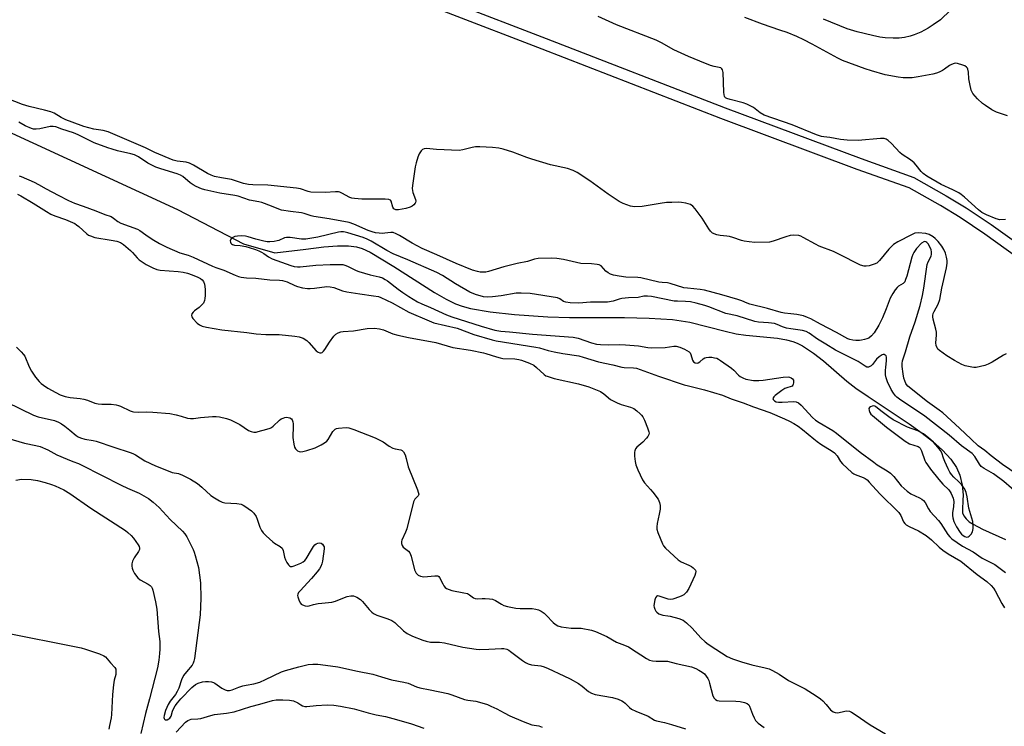
# Model space of a CAD drawing. Units: inches. Extents: x 1159771 to 1165770, y 529461 to 533461.
# Drawn here: x 1161474 to 1161862, y 529642 to 529920 of the extents above; entities that cross this region are included whole.
import ezdxf

# ---------------------------------------------------------------- set-up
doc = ezdxf.new("R2010")
doc.units = ezdxf.units.IN
doc.header["$MEASUREMENT"] = 0
for name, color, linetype in [('HYDRO-Single Line Stream', 4, 'Continuous'), ('TRANS-Non Street Sidewalk', 7, 'Continuous'), ('Undefined', 1, 'Continuous')]:
    doc.layers.add(name, color=color, linetype=linetype)

msp = doc.modelspace()

# ---------------------------------------------------------------- linework, layer by layer
at = {"layer": 'HYDRO-Single Line Stream'}
msp.add_lwpolyline([(1161463.73, 529878.46), (1161535.91, 529845.25), (1161562, 529831.78), (1161574.27, 529828.21), (1161586.57, 529829.71), (1161593.62, 529830.57), (1161598.98, 529831), (1161603.37, 529831.03), (1161606.5, 529830.66), (1161608.72, 529829.95), (1161611.84, 529828.48), (1161621.23, 529822.81), (1161637.17, 529812.63), (1161641.84, 529809.97), (1161645.47, 529808.22), (1161648.1, 529807.27), (1161651.37, 529806.39), (1161659.1, 529804.97), (1161668.72, 529803.92), (1161681.86, 529803.04), (1161690.35, 529802.78), (1161712.01, 529802.76), (1161721.76, 529802.58), (1161730.96, 529801.99), (1161737.72, 529801.01), (1161751.66, 529797.35), (1161755.98, 529796.39), (1161759.84, 529795.86), (1161772.29, 529794.63), (1161775.86, 529794.04), (1161778.38, 529793.38), (1161780.09, 529792.7), (1161782.16, 529791.61), (1161786.52, 529788.71), (1161790.35, 529785.68), (1161799.62, 529777.76), (1161803.18, 529774.93), (1161807.95, 529771.62), (1161824.17, 529760.89), (1161829.24, 529757.25), (1161833.3, 529754.05), (1161837.23, 529750.54), (1161840.51, 529746.99), (1161842.8, 529743.7), (1161844.16, 529740.7), (1161845.04, 529736.8), (1161845.46, 529732.99), (1161845.3, 529730.71), (1161845.14, 529727.28), (1161845.23, 529725.92), (1161845.69, 529724.65), (1161846.58, 529723.47), (1161847.83, 529722.37), (1161849.38, 529721.34), (1161853.05, 529719.47), (1161862.14, 529715.43)], dxfattribs=at)
at = {"layer": 'TRANS-Non Street Sidewalk'}
for points in [[(1161570.53, 529955.29), (1161681.22, 529912.68), (1161751.62, 529885.34), (1161805.27, 529865.36), (1161826.06, 529857.95), (1161838.73, 529850.74), (1161846.63, 529846.02), (1161856.51, 529839.35), (1161881.77, 529821.25), (1161893.9, 529813.46), (1161921.45, 529796.75), (1161975.6, 529764.28), (1162039.51, 529725.49), (1162082.62, 529696.4), (1162129.46, 529661.84), (1162144.42, 529646.83)], [(1162141.04, 529643.83), (1162126.5, 529658.4), (1162080.02, 529692.7), (1162037.07, 529721.69), (1161973.27, 529760.41), (1161919.11, 529792.88), (1161891.51, 529809.63), (1161879.23, 529817.51), (1161853.93, 529835.64), (1161844.2, 529842.2), (1161836.45, 529846.84), (1161824.17, 529853.83), (1161803.72, 529861.11), (1161750.01, 529881.12), (1161679.59, 529908.46), (1161568.91, 529951.07)]]:
    msp.add_lwpolyline(points, dxfattribs=at)
at = {"layer": 'Undefined'}
for points, elevation in [([(1161840.47, 529923.74), (1161836.44, 529920.05), (1161833.61, 529918.01), (1161831.67, 529916.77), (1161828.7, 529915.2), (1161826.09, 529914.09), (1161824.49, 529913.55), (1161822.3, 529913.06), (1161820.28, 529912.81), (1161817.92, 529912.72), (1161814.69, 529912.88), (1161812.65, 529913.18), (1161809.78, 529913.77), (1161803.71, 529915.23), (1161799.75, 529916.41), (1161790.41, 529920.3)], 286), ([(1161862.15, 529841.34), (1161859.84, 529841.26), (1161858.45, 529841.6), (1161854.61, 529843.17), (1161852.75, 529844.18), (1161851.47, 529845.2), (1161845.98, 529850.12), (1161844.61, 529851.22), (1161843.66, 529851.86), (1161841.42, 529853.12), (1161836.77, 529855.11), (1161831.16, 529858.49), (1161829.67, 529859.46), (1161828.83, 529860.25), (1161826.95, 529862.81), (1161826.19, 529863.65), (1161824.69, 529864.82), (1161821.34, 529867.03), (1161820.51, 529867.81), (1161817.14, 529871.36), (1161815.83, 529872.53), (1161815.12, 529872.98), (1161814.33, 529873.22), (1161812.9, 529873.26), (1161804.01, 529872.51), (1161799.71, 529872.63), (1161797.11, 529872.84), (1161792.89, 529873.69), (1161790.51, 529873.88), (1161789.64, 529874.05), (1161787.68, 529874.7), (1161778.11, 529878.69), (1161767.03, 529882.46), (1161765.53, 529883.34), (1161762.83, 529885.46), (1161761.55, 529886.17), (1161760.23, 529886.79), (1161758.83, 529887.26), (1161753.67, 529888.63), (1161752.3, 529889.07), (1161751.83, 529889.32), (1161751.55, 529889.58), (1161751.37, 529889.92), (1161751.24, 529890.43), (1161751.14, 529891.56), (1161750.91, 529899.23), (1161750.65, 529900.3), (1161750.4, 529900.74), (1161750.04, 529901.04), (1161749.34, 529901.27), (1161747.34, 529901.58), (1161745.97, 529902), (1161741.69, 529903.66), (1161737.23, 529905.56), (1161731.46, 529908.19), (1161726.56, 529910.95), (1161724.56, 529911.97), (1161708.87, 529918.04), (1161701.72, 529921.34)], 282), ([(1161862.84, 529882.18), (1161858.55, 529883.67), (1161857.77, 529884), (1161856.74, 529884.58), (1161854.25, 529886.2), (1161853.09, 529887.05), (1161851.04, 529888.88), (1161849.27, 529891.05), (1161848.84, 529891.75), (1161848.64, 529892.27), (1161848.03, 529894.77), (1161847.68, 529896.75), (1161847.51, 529899.43), (1161847.3, 529900.57), (1161847.08, 529901.03), (1161846.76, 529901.42), (1161846.09, 529901.85), (1161845.31, 529902.18), (1161843.14, 529902.83), (1161842.6, 529902.88), (1161841.82, 529902.76), (1161840.81, 529902.4), (1161840.09, 529902.04), (1161838.04, 529900.53), (1161837.3, 529900.07), (1161835.98, 529899.42), (1161834.88, 529899), (1161833.46, 529898.64), (1161827.66, 529897.52), (1161825.34, 529897.19), (1161821.86, 529897.15), (1161819.84, 529897.38), (1161814.68, 529898.37), (1161809.35, 529899.9), (1161806.84, 529900.69), (1161797.84, 529903.95), (1161796.07, 529904.85), (1161785.94, 529910.47), (1161782.69, 529912.17), (1161779.91, 529913.44), (1161776.04, 529914.96), (1161773.26, 529915.98), (1161766.45, 529918.24), (1161759.44, 529920.86)], 284), ([(1161862.34, 529788.5), (1161861.31, 529787.94), (1161856.82, 529785.17), (1161855.29, 529784.35), (1161853.9, 529783.91), (1161850.49, 529783.13), (1161849.63, 529783.09), (1161848.78, 529783.18), (1161846.25, 529783.74), (1161844.9, 529784.29), (1161842.02, 529785.83), (1161839, 529787.69), (1161836.12, 529789.8), (1161835.48, 529790.38), (1161835.13, 529790.82), (1161834.79, 529791.76), (1161834.69, 529792.87), (1161834.88, 529795.87), (1161834.87, 529797.06), (1161834.66, 529798.21), (1161833.6, 529802.17), (1161833.48, 529802.99), (1161833.5, 529803.54), (1161833.67, 529804.35), (1161833.96, 529805.14), (1161835.6, 529808.07), (1161836.26, 529809.91), (1161836.99, 529814.27), (1161838.82, 529822.34), (1161839.08, 529824.21), (1161839.11, 529825.27), (1161838.92, 529826.56), (1161838.42, 529828.08), (1161837.75, 529829.61), (1161837, 529830.89), (1161835.6, 529832.67), (1161834.46, 529833.92), (1161833.56, 529834.61), (1161832.05, 529835.42), (1161830.68, 529835.85), (1161827.75, 529836.08), (1161826.43, 529835.93), (1161825.14, 529835.4), (1161819.73, 529832.57), (1161818.01, 529831.5), (1161817.17, 529830.71), (1161816.18, 529829.64), (1161812.41, 529825.18), (1161811.36, 529824.22), (1161810.33, 529823.75), (1161808.35, 529823.19), (1161807.22, 529822.97), (1161806.39, 529822.99), (1161805.05, 529823.44), (1161802.67, 529824.51), (1161798.84, 529826.53), (1161794.32, 529828.75), (1161788.75, 529830.83), (1161787.25, 529831.61), (1161782.47, 529834.34), (1161781.43, 529834.82), (1161780.65, 529835.03), (1161778.77, 529835.25), (1161777.34, 529835.06), (1161775.63, 529834.57), (1161770.56, 529832.84), (1161769.13, 529832.49), (1161763.4, 529832.37), (1161761.14, 529832.54), (1161759.18, 529832.8), (1161758.06, 529833.1), (1161754.72, 529834.26), (1161753.37, 529834.66), (1161752.3, 529834.83), (1161749.76, 529835.05), (1161748.35, 529835.4), (1161746.73, 529836.05), (1161746.26, 529836.35), (1161745.87, 529836.74), (1161745.2, 529837.67), (1161742.57, 529841.88), (1161739.89, 529845.64), (1161738.97, 529846.69), (1161738.02, 529847.22), (1161736.13, 529847.76), (1161734.46, 529848.08), (1161733.29, 529848.14), (1161730.65, 529848.11), (1161728.62, 529848.01), (1161726.04, 529847.71), (1161718.96, 529846.49), (1161716.09, 529846.4), (1161715.25, 529846.47), (1161714.42, 529846.66), (1161711.46, 529847.7), (1161709.94, 529848.51), (1161705.6, 529851.38), (1161698.35, 529856.58), (1161693.33, 529859.82), (1161691.77, 529860.67), (1161689.53, 529861.4), (1161682.93, 529862.96), (1161675.56, 529865.11), (1161673.6, 529865.77), (1161668.07, 529867.88), (1161664.25, 529869.06), (1161662.59, 529869.46), (1161660.08, 529869.79), (1161655.1, 529870), (1161653.35, 529869.98), (1161652.07, 529869.76), (1161648.31, 529868.81), (1161646.85, 529868.61), (1161637.98, 529868.88), (1161634.1, 529869.33), (1161633.12, 529869.22), (1161632.48, 529868.93), (1161631.92, 529868.37), (1161631.19, 529867.17), (1161630.65, 529865.89), (1161629.93, 529863.75), (1161629.58, 529862.05), (1161628.52, 529854.79), (1161628.42, 529853.64), (1161628.48, 529852.79), (1161628.7, 529851.98), (1161629.67, 529849.31), (1161629.8, 529848.54), (1161629.74, 529848.11), (1161629.56, 529847.75), (1161629.06, 529847.21), (1161628.35, 529846.69), (1161627.57, 529846.28), (1161625.9, 529845.71), (1161623.02, 529845.23), (1161621.93, 529845.23), (1161621.49, 529845.38), (1161621.15, 529845.63), (1161620.78, 529846.26), (1161620.14, 529848.63), (1161619.88, 529849), (1161619.22, 529849.28), (1161617.81, 529849.36), (1161608.56, 529849.33), (1161605.7, 529849.58), (1161604.58, 529849.77), (1161603.81, 529850.03), (1161600.71, 529851.79), (1161599.96, 529852.12), (1161599.42, 529852.24), (1161598.26, 529852.27), (1161594.11, 529851.99), (1161588.52, 529852.14), (1161587.39, 529852.35), (1161584.45, 529853.44), (1161582.82, 529853.72), (1161571.51, 529854.87), (1161565.58, 529855.05), (1161563.92, 529855.19), (1161562.01, 529855.58), (1161557.27, 529857.09), (1161553.31, 529857.74), (1161550.55, 529858.36), (1161549.22, 529858.77), (1161547.76, 529859.44), (1161542.26, 529862.75), (1161540.75, 529863.55), (1161539.42, 529863.96), (1161538.26, 529864.13), (1161535.85, 529864.29), (1161534.27, 529864.75), (1161527.01, 529867.78), (1161523.41, 529869.56), (1161508.61, 529875.95), (1161506.73, 529876.46), (1161502.99, 529876.99), (1161499.09, 529878.02), (1161494.43, 529879.65), (1161492.03, 529880.65), (1161490.19, 529881.52), (1161487.37, 529883.21), (1161486.07, 529883.8), (1161483.62, 529884.47), (1161477.59, 529885.81), (1161474.88, 529886.62), (1161460.94, 529892.02)], 280), ([(1161869.97, 529738.75), (1161860.94, 529744.95), (1161856.47, 529748.26), (1161853.92, 529750.35), (1161851.32, 529752.29), (1161848.53, 529754.83), (1161843.98, 529759.26), (1161837.46, 529765.19), (1161836.02, 529766.31), (1161831.41, 529769.58), (1161823.68, 529775.78), (1161823.12, 529776.39), (1161822.84, 529776.83), (1161822.4, 529777.81), (1161822.06, 529778.85), (1161821.75, 529780.58), (1161821.42, 529783.53), (1161821.42, 529784.65), (1161821.56, 529785.67), (1161822.71, 529789.24), (1161824.37, 529795.12), (1161826.47, 529801.11), (1161828.5, 529807.54), (1161829.46, 529811.51), (1161830, 529814.37), (1161831.2, 529823.64), (1161831.58, 529824.7), (1161832.77, 529826.9), (1161833, 529827.67), (1161833.02, 529828.69), (1161832.84, 529829.42), (1161832.55, 529830.13), (1161831.58, 529831.76), (1161831.08, 529832.34), (1161830.68, 529832.61), (1161830.27, 529832.69), (1161829.89, 529832.62), (1161829.06, 529832.05), (1161827.04, 529829.96), (1161825.98, 529828.37), (1161825.61, 529827.64), (1161825.23, 529826.58), (1161823.18, 529819.11), (1161822.74, 529817.69), (1161822.41, 529816.89), (1161822.11, 529816.44), (1161821.76, 529816.13), (1161820.02, 529815.08), (1161819.39, 529814.6), (1161818.63, 529813.71), (1161817.66, 529812.22), (1161816.72, 529810.35), (1161815.14, 529806.22), (1161813.61, 529802.65), (1161812.17, 529799.77), (1161810.32, 529796.71), (1161809.37, 529795.58), (1161808.23, 529794.69), (1161807.42, 529794.34), (1161806.56, 529794.1), (1161805.4, 529793.86), (1161804.53, 529793.78), (1161803.09, 529793.74), (1161801.94, 529793.82), (1161800.81, 529794.07), (1161800.04, 529794.37), (1161795.59, 529796.93), (1161789.27, 529800.1), (1161785.45, 529802.24), (1161784.12, 529802.84), (1161782.48, 529803.39), (1161779.91, 529803.94), (1161777.58, 529804.28), (1161775, 529804.54), (1161773.77, 529804.79), (1161768.31, 529806.37), (1161761.37, 529808.03), (1161760.3, 529808.43), (1161758.31, 529809.33), (1161756.62, 529809.9), (1161750.41, 529811.77), (1161743.53, 529813.55), (1161741.84, 529813.84), (1161736.9, 529814.3), (1161735.46, 529814.51), (1161730.08, 529816.2), (1161728.96, 529816.38), (1161726.9, 529816.52), (1161725.58, 529816.71), (1161718.46, 529818.37), (1161717.28, 529818.49), (1161712.56, 529818.65), (1161709.94, 529819.01), (1161707.67, 529819.47), (1161706.57, 529819.8), (1161705.55, 529820.35), (1161704.63, 529821.09), (1161702.78, 529823.1), (1161702.11, 529823.51), (1161701.32, 529823.72), (1161699.05, 529823.97), (1161694.82, 529824.1), (1161687.96, 529825.68), (1161685.41, 529826.07), (1161683.12, 529826.18), (1161678.02, 529826.01), (1161676.56, 529825.79), (1161673.77, 529824.79), (1161669.72, 529824.03), (1161664.52, 529822.69), (1161658.52, 529820.87), (1161657.43, 529820.69), (1161656.33, 529820.62), (1161655.24, 529820.67), (1161654.09, 529820.86), (1161652.11, 529821.48), (1161645.68, 529824.09), (1161638.17, 529827.49), (1161632.36, 529829.89), (1161628.41, 529832), (1161623.35, 529835.12), (1161622.04, 529835.79), (1161620.97, 529836.21), (1161619.94, 529836.31), (1161617.62, 529835.94), (1161616.78, 529835.88), (1161615.39, 529835.95), (1161614.01, 529836.14), (1161612.68, 529836.51), (1161611.11, 529837.07), (1161605.38, 529839.55), (1161603.52, 529840.18), (1161595.69, 529841.7), (1161589.65, 529842.5), (1161588.56, 529842.8), (1161585.89, 529843.77), (1161584.81, 529844.04), (1161580.44, 529844.53), (1161576.9, 529845.08), (1161575.84, 529845.39), (1161573.03, 529846.57), (1161569.17, 529848.01), (1161568.07, 529848.3), (1161564.3, 529849), (1161559.92, 529850.53), (1161558.52, 529850.81), (1161552.66, 529851.68), (1161546.75, 529853.08), (1161545.37, 529853.47), (1161543.31, 529854.32), (1161542.1, 529854.98), (1161540.99, 529855.82), (1161538.02, 529858.29), (1161537.13, 529858.88), (1161535.89, 529859.35), (1161529.38, 529861.27), (1161527.48, 529861.97), (1161524.27, 529863.55), (1161520.6, 529866.04), (1161518.98, 529866.89), (1161517.62, 529867.27), (1161512.39, 529868.41), (1161510.23, 529869.01), (1161508.59, 529869.57), (1161503.15, 529871.56), (1161496.8, 529874.68), (1161494.98, 529875.48), (1161490.37, 529876.99), (1161488, 529877.88), (1161486.97, 529878.02), (1161485.88, 529877.97), (1161481.69, 529877.12), (1161480.3, 529876.94), (1161479.21, 529876.98), (1161478.4, 529877.21), (1161476.03, 529878.32), (1161473.44, 529879.66)], 278), ([(1161473.64, 529858.52), (1161474.45, 529858.28), (1161479.55, 529856.13), (1161481.22, 529855.2), (1161484.18, 529853.39), (1161488.98, 529850.99), (1161493, 529848.83), (1161495.44, 529847.83), (1161498.85, 529846.66), (1161503.8, 529844.82), (1161507.34, 529843.34), (1161509.85, 529842.52), (1161510.77, 529841.96), (1161512.5, 529840.59), (1161513.59, 529839.96), (1161520.22, 529837.57), (1161521.19, 529837.02), (1161523.45, 529835.33), (1161526.02, 529833.62), (1161528.9, 529831.92), (1161531.73, 529830.52), (1161536.93, 529828.26), (1161540.2, 529827.27), (1161542.09, 529826.59), (1161549.71, 529823.01), (1161551.08, 529822.47), (1161554.23, 529821.48), (1161558.73, 529819.42), (1161559.98, 529818.94), (1161561.09, 529818.69), (1161563.12, 529818.45), (1161566.87, 529818.21), (1161572.36, 529817.68), (1161576.13, 529817.52), (1161577.28, 529817.4), (1161579.11, 529816.86), (1161582.19, 529815.39), (1161583.25, 529814.98), (1161585.18, 529814.52), (1161587.15, 529814.18), (1161588.26, 529814.16), (1161589.93, 529814.28), (1161594.77, 529814.94), (1161596.13, 529814.91), (1161597.5, 529814.58), (1161600.98, 529813.33), (1161602.65, 529812.92), (1161607.82, 529812.09), (1161613.19, 529811.37), (1161615.13, 529810.99), (1161616.06, 529810.65), (1161620.53, 529808.51), (1161627.13, 529804.91), (1161635.11, 529801.43), (1161636.98, 529800.74), (1161646.14, 529798.52), (1161652.71, 529796.07), (1161659.89, 529794.02), (1161661.51, 529793.62), (1161677.08, 529791.13), (1161678.6, 529790.78), (1161681.93, 529789.82), (1161684.37, 529789.24), (1161687.72, 529788.61), (1161694, 529787.67), (1161695.7, 529787.22), (1161701.82, 529785.28), (1161707.48, 529784.19), (1161711, 529783.24), (1161711.87, 529783.14), (1161715.53, 529783.03), (1161716.82, 529782.79), (1161725.45, 529779.66), (1161735.56, 529776.27), (1161737.18, 529775.82), (1161743.55, 529774.31), (1161750.65, 529772.25), (1161754.1, 529770.76), (1161758.82, 529769.16), (1161762.81, 529767.56), (1161769.32, 529765.42), (1161775.07, 529762.92), (1161777.05, 529761.95), (1161778.75, 529760.99), (1161780.42, 529759.94), (1161782.2, 529758.64), (1161786.57, 529754.99), (1161787.98, 529753.91), (1161789.42, 529752.92), (1161793.82, 529750.18), (1161794.74, 529749.5), (1161795.74, 529748.37), (1161797.09, 529746.14), (1161797.85, 529745.13), (1161801.61, 529741.73), (1161802.32, 529741.24), (1161802.83, 529741), (1161805.01, 529740.24), (1161806.05, 529739.78), (1161806.8, 529739.37), (1161807.56, 529738.83), (1161808.38, 529738), (1161812.54, 529733.37), (1161820.05, 529725.99), (1161820.82, 529724.85), (1161821.98, 529722.31), (1161822.45, 529721.67), (1161823.01, 529721.14), (1161824.21, 529720.45), (1161827.86, 529718.83), (1161830.86, 529716.97), (1161832.96, 529715.25), (1161836.02, 529712.33), (1161837.43, 529711.12), (1161839.53, 529709.75), (1161844.55, 529706.9), (1161850.95, 529701.62), (1161854.73, 529698.81), (1161856.44, 529697.23), (1161857.38, 529696.14), (1161857.98, 529695.14), (1161860.62, 529690.18), (1161861.74, 529688.43)], 278), ([(1161472.9, 529851.33), (1161474.22, 529850.66), (1161479.11, 529847.86), (1161484.38, 529844.5), (1161486.09, 529843.52), (1161487.63, 529842.88), (1161491.89, 529841.43), (1161495.49, 529839.78), (1161496.2, 529839.34), (1161497.08, 529838.63), (1161500.23, 529835.74), (1161500.92, 529835.26), (1161501.64, 529834.88), (1161503.46, 529834.23), (1161509.82, 529833.3), (1161512.11, 529832.79), (1161513.47, 529832.32), (1161514.69, 529831.5), (1161517.43, 529829.2), (1161518.25, 529828.37), (1161520.07, 529826.22), (1161520.92, 529825.46), (1161523.58, 529823.71), (1161526.25, 529822.38), (1161527.88, 529821.72), (1161529.2, 529821.42), (1161536.27, 529820.95), (1161538.21, 529820.68), (1161539.86, 529820.22), (1161541.72, 529819.58), (1161544.04, 529818.65), (1161545.03, 529818.11), (1161545.69, 529817.57), (1161546.17, 529816.9), (1161546.6, 529815.86), (1161546.8, 529815.03), (1161546.88, 529813.85), (1161546.84, 529811.46), (1161546.77, 529810.28), (1161546.64, 529809.43), (1161546.16, 529808.47), (1161545.07, 529807.22), (1161544.44, 529806.66), (1161542.71, 529805.44), (1161542.13, 529804.93), (1161541.66, 529804.27), (1161541.49, 529803.56), (1161541.62, 529803.09), (1161542.07, 529802.39), (1161543.66, 529800.61), (1161544.58, 529799.89), (1161545.65, 529799.43), (1161547.38, 529798.99), (1161553.45, 529797.89), (1161563.26, 529796.86), (1161566.95, 529796.37), (1161570.8, 529796.11), (1161575.97, 529796.09), (1161582.16, 529795.47), (1161583.9, 529795.21), (1161584.7, 529794.94), (1161585.45, 529794.59), (1161586.85, 529793.7), (1161587.67, 529792.91), (1161590.53, 529789.67), (1161591.35, 529789.07), (1161592.03, 529788.87), (1161592.5, 529788.91), (1161592.95, 529789.06), (1161593.54, 529789.53), (1161594.03, 529790.19), (1161595.84, 529793.11), (1161597.53, 529795.44), (1161598.29, 529796.25), (1161599.24, 529796.8), (1161600.32, 529797.13), (1161601.16, 529797.29), (1161605.32, 529797.49), (1161610.61, 529798.47), (1161613.5, 529798.55), (1161615.48, 529798.36), (1161617.09, 529797.95), (1161620.76, 529796.39), (1161622.72, 529795.83), (1161626.98, 529794.9), (1161637.76, 529793), (1161644.38, 529791.03), (1161651.39, 529789.96), (1161656.44, 529788.9), (1161657.48, 529788.62), (1161661.57, 529787.24), (1161663, 529786.85), (1161664.15, 529786.7), (1161668.8, 529786.52), (1161670.4, 529786.26), (1161671.45, 529785.98), (1161674.62, 529784.84), (1161676.3, 529783.95), (1161677.42, 529783.1), (1161680.42, 529780.36), (1161681.11, 529779.87), (1161681.62, 529779.62), (1161684.34, 529778.78), (1161693.94, 529776.7), (1161697.95, 529775.51), (1161701.25, 529774.2), (1161702.52, 529773.59), (1161703.86, 529772.72), (1161706.57, 529770.55), (1161709.09, 529769.2), (1161710.68, 529768.53), (1161714.36, 529767.47), (1161715.69, 529766.9), (1161716.84, 529766.04), (1161718.17, 529764.89), (1161718.79, 529764.28), (1161719.31, 529763.61), (1161719.93, 529762.32), (1161721.14, 529759.34), (1161721.68, 529757.73), (1161721.73, 529757.2), (1161721.64, 529756.69), (1161721.26, 529755.96), (1161720.75, 529755.27), (1161719.21, 529753.68), (1161716.85, 529751.7), (1161716.35, 529751.07), (1161716.04, 529750.34), (1161715.94, 529749.81), (1161716, 529748.12), (1161716.24, 529746.12), (1161716.53, 529744.72), (1161717.28, 529742.84), (1161719.08, 529738.87), (1161719.89, 529737.69), (1161722.24, 529735.12), (1161723.15, 529734), (1161725.23, 529731.2), (1161725.88, 529729.98), (1161726.11, 529728.75), (1161726.04, 529727.35), (1161725.73, 529725.35), (1161724.9, 529721.66), (1161724.71, 529720.3), (1161724.76, 529719.47), (1161725.19, 529718.07), (1161727, 529713.65), (1161727.42, 529712.89), (1161728.18, 529712), (1161733.15, 529707.33), (1161734.39, 529706.56), (1161737.37, 529705.24), (1161738.39, 529704.68), (1161739.08, 529704.2), (1161739.67, 529703.66), (1161739.95, 529703.25), (1161740.07, 529702.81), (1161739.99, 529702.05), (1161739.72, 529701.25), (1161737.38, 529696.01), (1161736.51, 529694.69), (1161735.97, 529694.11), (1161735.34, 529693.62), (1161734.31, 529693.09), (1161731.88, 529692.09), (1161731.06, 529691.81), (1161730.25, 529691.68), (1161729.23, 529691.86), (1161725.71, 529693.08), (1161724.99, 529693.14), (1161724.63, 529692.96), (1161724.28, 529692.34), (1161724.02, 529691.55), (1161723.69, 529690.13), (1161723.63, 529689.28), (1161723.7, 529688.72), (1161723.95, 529687.93), (1161724.34, 529687.2), (1161724.71, 529686.8), (1161725.6, 529686.13), (1161726.35, 529685.78), (1161727.14, 529685.59), (1161729.14, 529685.36), (1161730.01, 529685.18), (1161733.44, 529684.22), (1161735.08, 529683.59), (1161736.41, 529682.56), (1161738.7, 529680.41), (1161742.09, 529676.65), (1161743.8, 529675.05), (1161744.94, 529674.19), (1161748.01, 529672.14), (1161752.52, 529669.35), (1161754.53, 529668.42), (1161758.1, 529667.16), (1161762.21, 529666.07), (1161767.43, 529664.86), (1161769.01, 529664.38), (1161770.34, 529663.78), (1161772.92, 529662.34), (1161776.58, 529659.83), (1161783.25, 529656.51), (1161787.56, 529653.78), (1161789.2, 529652.61), (1161790.09, 529651.87), (1161791.49, 529650.41), (1161793.22, 529648.32), (1161794.21, 529647.53), (1161794.97, 529647.24), (1161796.11, 529647.17), (1161798.77, 529647.83), (1161799.59, 529647.9), (1161800.67, 529647.74), (1161801.44, 529647.44), (1161802.92, 529646.52), (1161808.79, 529642.4), (1161814.86, 529638.86)], 280), ([(1161620.98, 529827.84), (1161618.41, 529829.23), (1161612.24, 529832.84), (1161610.68, 529833.63), (1161609.09, 529834.23), (1161603.11, 529836.1), (1161602.06, 529836.37), (1161601.29, 529836.48), (1161600.24, 529836.5), (1161599.36, 529836.39), (1161591.25, 529834.48), (1161586.53, 529833.67), (1161584.78, 529833.68), (1161580.41, 529834.29), (1161578.96, 529834.33), (1161578.17, 529834.12), (1161575.94, 529833.17), (1161575.2, 529832.93), (1161574.06, 529832.73), (1161572.31, 529832.58), (1161571.25, 529832.61), (1161569.96, 529832.82), (1161566.82, 529833.63), (1161563.86, 529834.52), (1161562.81, 529834.75), (1161561.28, 529834.89), (1161559.61, 529834.82), (1161558.5, 529834.66), (1161557.74, 529834.35), (1161557.3, 529834), (1161556.96, 529833.58), (1161556.75, 529832.91), (1161556.78, 529832.47), (1161556.94, 529832.07), (1161557.25, 529831.76), (1161557.66, 529831.52), (1161558.4, 529831.32), (1161560.61, 529831.13), (1161562.84, 529830.74), (1161564.21, 529830.37), (1161566.64, 529829.54), (1161567.98, 529829.03), (1161569.01, 529828.53), (1161569.98, 529827.95), (1161571.79, 529826.69), (1161573.28, 529825.93), (1161580.6, 529823.31), (1161581.92, 529822.93), (1161583.21, 529822.75), (1161584.32, 529822.75), (1161590.46, 529823.42), (1161596.16, 529823.67), (1161600.21, 529823.68), (1161601.07, 529823.62), (1161601.89, 529823.45), (1161602.94, 529823.01), (1161606.28, 529821.28), (1161607.35, 529820.85), (1161611.83, 529819.55), (1161615.39, 529818.85), (1161616.75, 529818.34), (1161617.77, 529817.8), (1161618.74, 529817.17), (1161622.89, 529813.91), (1161624.69, 529812.62), (1161627.09, 529811.05), (1161630.45, 529809.01), (1161632.17, 529808.12), (1161635.58, 529806.68), (1161641.95, 529803.77), (1161644.05, 529802.99), (1161655.55, 529799.36), (1161661.01, 529797.84), (1161663.33, 529797.43), (1161666.76, 529797.17), (1161675.86, 529796.16), (1161691.77, 529795.08), (1161693.73, 529794.62), (1161699.06, 529792.77), (1161700.97, 529792.34), (1161702.64, 529792.11), (1161705.62, 529792.01), (1161710.1, 529792.09), (1161712.45, 529792.01), (1161717.59, 529791.6), (1161721.27, 529790.97), (1161722.73, 529790.88), (1161728.06, 529790.94), (1161731.52, 529791.52), (1161732.44, 529791.5), (1161733.78, 529791.1), (1161735.63, 529790.36), (1161736.65, 529789.84), (1161737.54, 529789.22), (1161737.89, 529788.83), (1161738.19, 529788.22), (1161738.77, 529785.95), (1161739.25, 529785.36), (1161739.92, 529784.97), (1161740.64, 529784.79), (1161741.11, 529784.89), (1161741.76, 529785.35), (1161743.06, 529786.54), (1161743.68, 529786.9), (1161744.2, 529787.04), (1161745.31, 529787.14), (1161746.43, 529787.11), (1161747.54, 529786.94), (1161748.34, 529786.73), (1161749.12, 529786.37), (1161749.86, 529785.9), (1161754.19, 529782.79), (1161755.09, 529782.03), (1161756.97, 529780.11), (1161757.64, 529779.53), (1161758.59, 529778.99), (1161759.87, 529778.49), (1161762.8, 529778), (1161764.97, 529777.92), (1161766.66, 529778.09), (1161774.5, 529779.32), (1161776.46, 529779.36), (1161777.01, 529779.29), (1161777.67, 529779.06), (1161778.23, 529778.64), (1161778.58, 529778.05), (1161778.62, 529777.04), (1161778.52, 529776.54), (1161778.34, 529776.09), (1161778.05, 529775.79), (1161777.67, 529775.59), (1161775.92, 529775.13), (1161775.16, 529774.79), (1161773.96, 529773.99), (1161771.39, 529772.03), (1161770.8, 529771.49), (1161770.5, 529770.93), (1161770.6, 529770.56), (1161771.06, 529770.03), (1161771.73, 529769.64), (1161772.67, 529769.41), (1161774.12, 529769.41), (1161778.72, 529769.75), (1161779.71, 529769.63), (1161780.62, 529769.22), (1161781.68, 529768.28), (1161786.04, 529763.42), (1161787.24, 529762.36), (1161788.71, 529761.41), (1161794.15, 529758.23), (1161795.59, 529757.3), (1161804.88, 529749.76), (1161810.19, 529745.77), (1161811.61, 529744.78), (1161815.53, 529742.41), (1161816.81, 529741.53), (1161818.15, 529740.15), (1161821.07, 529736.5), (1161823.4, 529734.37), (1161824.79, 529733.37), (1161828.25, 529731.8), (1161829.18, 529731.25), (1161829.8, 529730.76), (1161830.42, 529729.92), (1161831.78, 529727.42), (1161832.4, 529726.43), (1161835.67, 529722.9), (1161836.62, 529721.61), (1161839.45, 529717.28), (1161840.18, 529716.44), (1161841.01, 529715.69), (1161845.17, 529712.8), (1161849.31, 529710.51), (1161852.97, 529707.98), (1161857.86, 529705.53), (1161862.14, 529702.33)], 276), ([(1161867.51, 529732.95), (1161861.43, 529738.25), (1161857.33, 529741.23), (1161853.67, 529743.37), (1161852.54, 529744.16), (1161851.82, 529745.04), (1161850.04, 529748.1), (1161848.98, 529749.17), (1161844.83, 529752.29), (1161839.86, 529756.44), (1161830.35, 529763.88), (1161820.29, 529770.66), (1161819.34, 529771.37), (1161818.79, 529771.88), (1161817.96, 529772.95), (1161817.09, 529774.46), (1161815.65, 529777.42), (1161815.05, 529779.07), (1161814.86, 529780.18), (1161814.83, 529781.87), (1161814.92, 529783.28), (1161815.25, 529785.75), (1161815.29, 529786.77), (1161815.22, 529787.23), (1161815.05, 529787.64), (1161814.75, 529787.96), (1161814.39, 529788.18), (1161813.96, 529788.22), (1161813.48, 529788.09), (1161812.29, 529787.36), (1161811.3, 529786.36), (1161809.71, 529784.32), (1161809.13, 529783.73), (1161808.67, 529783.44), (1161808.17, 529783.26), (1161807.45, 529783.28), (1161806.81, 529783.61), (1161805.31, 529784.72), (1161804.05, 529785.46), (1161796.92, 529788.94), (1161795.16, 529789.88), (1161791.3, 529792.31), (1161788.01, 529794.26), (1161784.71, 529796.68), (1161783.53, 529797.32), (1161782.15, 529797.66), (1161777.49, 529798.31), (1161775.82, 529798.63), (1161774.31, 529799.1), (1161772.23, 529800.07), (1161771.06, 529800.4), (1161768.75, 529800.69), (1161764.8, 529800.97), (1161763.43, 529801.22), (1161756.45, 529803.39), (1161751.9, 529804.36), (1161745.26, 529806.99), (1161743.68, 529807.53), (1161740.25, 529808.42), (1161738.01, 529808.89), (1161736, 529809.08), (1161732.9, 529809.17), (1161731.62, 529809.28), (1161722.69, 529811.01), (1161721.03, 529811.21), (1161719.67, 529811.13), (1161717.37, 529810.71), (1161713.63, 529810.54), (1161711.02, 529810.28), (1161709.93, 529810.02), (1161707.58, 529809.22), (1161705.39, 529808.86), (1161698.58, 529808.76), (1161694.05, 529808.45), (1161690.59, 529808.59), (1161688.94, 529808.77), (1161688.03, 529809.08), (1161686.62, 529810.11), (1161685.62, 529810.52), (1161674.84, 529812.3), (1161671.34, 529812.41), (1161669.36, 529812.37), (1161663.43, 529811.36), (1161660.08, 529810.91), (1161658.14, 529810.77), (1161656.47, 529810.96), (1161653.39, 529811.8), (1161651.08, 529812.79), (1161645.47, 529816.04), (1161640.35, 529819.31), (1161638.14, 529820.46), (1161626.68, 529825.48), (1161620.98, 529827.84)], 276), ([(1161472.58, 529791.16), (1161474.42, 529789.33), (1161475.36, 529788.26), (1161475.81, 529787.55), (1161477.51, 529783.36), (1161478.44, 529781.64), (1161480.06, 529779.34), (1161481.5, 529777.62), (1161482.29, 529776.82), (1161483.2, 529776.11), (1161484.91, 529775), (1161488, 529773.27), (1161489.79, 529772.37), (1161491.7, 529771.71), (1161493.67, 529771.27), (1161497.69, 529770.9), (1161499.12, 529770.66), (1161500.51, 529770.23), (1161503.4, 529769.07), (1161504.77, 529768.74), (1161506.16, 529768.6), (1161509.79, 529768.67), (1161511.83, 529768.37), (1161512.68, 529768.15), (1161513.51, 529767.82), (1161517.28, 529766.01), (1161518.12, 529765.73), (1161518.68, 529765.63), (1161520.73, 529765.52), (1161523.83, 529765.59), (1161526.19, 529765.54), (1161532.89, 529764.99), (1161535.46, 529764.49), (1161537.44, 529763.99), (1161539.97, 529763.21), (1161541.14, 529763.04), (1161542.29, 529763.06), (1161545.05, 529763.43), (1161549.76, 529763.84), (1161551.15, 529763.84), (1161552.51, 529763.68), (1161555.27, 529763.02), (1161556.89, 529762.47), (1161560.49, 529760.6), (1161563.95, 529758.32), (1161565, 529757.88), (1161566.08, 529757.64), (1161566.92, 529757.67), (1161567.76, 529757.84), (1161571.14, 529758.78), (1161572.51, 529759.23), (1161573.02, 529759.48), (1161573.69, 529759.95), (1161576.14, 529762.31), (1161576.81, 529762.83), (1161577.53, 529763.18), (1161578.29, 529763.42), (1161579.09, 529763.52), (1161579.61, 529763.47), (1161580.27, 529763.24), (1161580.82, 529762.83), (1161581.09, 529762.44), (1161581.37, 529761.74), (1161581.51, 529760.95), (1161581.55, 529760.08), (1161581.37, 529755.59), (1161581.79, 529752.93), (1161582.1, 529751.78), (1161582.46, 529751.03), (1161583.17, 529750.29), (1161583.86, 529749.97), (1161584.42, 529749.92), (1161585.29, 529749.99), (1161586.97, 529750.41), (1161590.22, 529751.5), (1161592.62, 529752.66), (1161593.9, 529753.37), (1161594.77, 529754.08), (1161595.25, 529754.73), (1161597.18, 529757.84), (1161597.7, 529758.47), (1161598.11, 529758.8), (1161598.6, 529759.02), (1161599.42, 529759.2), (1161602.34, 529759.46), (1161603.49, 529759.33), (1161605.45, 529758.74), (1161613.85, 529755.36), (1161616.94, 529753.86), (1161619.39, 529752.08), (1161620.75, 529751.31), (1161621.75, 529751.01), (1161623.87, 529750.73), (1161624.52, 529750.47), (1161625.04, 529749.94), (1161625.63, 529748.66), (1161626.08, 529747.25), (1161626.86, 529744.03), (1161630.54, 529734.86), (1161630.82, 529734.05), (1161630.96, 529733.26), (1161630.9, 529732.84), (1161630.74, 529732.52), (1161629.47, 529731.24), (1161628.99, 529730.26), (1161626.27, 529719.62), (1161625.78, 529718.23), (1161624.31, 529715.11), (1161624.17, 529714.57), (1161624.17, 529713.77), (1161624.42, 529713.01), (1161624.91, 529712.35), (1161625.33, 529711.97), (1161626.98, 529710.77), (1161627.52, 529710.14), (1161628.01, 529708.82), (1161629.37, 529703.39), (1161630.02, 529702.13), (1161630.74, 529701.32), (1161631.65, 529700.89), (1161632.95, 529700.67), (1161637.39, 529701.11), (1161638.45, 529701.03), (1161638.86, 529700.8), (1161639.19, 529700.41), (1161640.46, 529697.85), (1161640.91, 529697.11), (1161641.46, 529696.47), (1161641.91, 529696.13), (1161642.94, 529695.64), (1161644.04, 529695.28), (1161648.72, 529694.42), (1161650.14, 529694.06), (1161651.03, 529693.58), (1161652.54, 529692.44), (1161653.24, 529692.13), (1161654, 529692.04), (1161655.91, 529692.16), (1161657.09, 529692.15), (1161658.86, 529692.04), (1161660.01, 529691.87), (1161661.28, 529691.34), (1161663.59, 529689.87), (1161664.56, 529689.39), (1161665.98, 529689.01), (1161669.18, 529688.38), (1161670.93, 529688.18), (1161675.63, 529688.16), (1161677.1, 529687.99), (1161678.22, 529687.72), (1161679.21, 529687.21), (1161680.37, 529686.38), (1161681.2, 529685.6), (1161683.9, 529682.66), (1161684.79, 529681.97), (1161685.78, 529681.42), (1161687.11, 529680.97), (1161689.05, 529680.69), (1161691.02, 529680.51), (1161693.84, 529680.49), (1161694.98, 529680.39), (1161698.97, 529679.6), (1161700.63, 529679.11), (1161705.13, 529677.11), (1161708.82, 529674.98), (1161712.06, 529673.74), (1161713.58, 529673.08), (1161716.59, 529671.09), (1161718.51, 529669.96), (1161720.68, 529668.46), (1161721.93, 529667.83), (1161723.05, 529667.6), (1161724.5, 529667.48), (1161725.96, 529667.44), (1161727.88, 529667.51), (1161728.97, 529667.4), (1161732.33, 529666.53), (1161738.47, 529665.2), (1161740.1, 529664.59), (1161741.37, 529663.91), (1161742.59, 529663.13), (1161743.48, 529662.42), (1161744.21, 529661.54), (1161744.83, 529660.57), (1161745.2, 529659.8), (1161745.55, 529658.73), (1161746.8, 529653.77), (1161747.3, 529652.86), (1161747.82, 529652.33), (1161748.51, 529652.02), (1161749.33, 529651.9), (1161755.94, 529651.72), (1161757.65, 529651.59), (1161759.36, 529651.2), (1161760.39, 529650.75), (1161761, 529650.2), (1161761.28, 529649.75), (1161762.41, 529646.65), (1161763.12, 529645.1), (1161763.67, 529644.12), (1161764.66, 529643.06), (1161767.01, 529641.28)], 282), ([(1161468.81, 529769.5), (1161479.26, 529764.3), (1161481.04, 529763.68), (1161487.56, 529762.18), (1161489.14, 529761.57), (1161490.22, 529760.94), (1161491.59, 529759.95), (1161493.6, 529758.4), (1161496.11, 529756.31), (1161496.8, 529755.85), (1161497.75, 529755.36), (1161499.43, 529754.87), (1161502.73, 529754.39), (1161503.91, 529754.13), (1161510.91, 529751.68), (1161517.34, 529749.64), (1161518.37, 529749.23), (1161519.38, 529748.69), (1161523.1, 529746.32), (1161527.33, 529744.32), (1161532.89, 529742.08), (1161533.93, 529741.79), (1161536.33, 529741.35), (1161537.94, 529740.71), (1161541.06, 529739.07), (1161543.82, 529737.4), (1161545.61, 529735.94), (1161549.13, 529732.69), (1161550.53, 529731.72), (1161552.47, 529730.54), (1161553.52, 529730.1), (1161554.65, 529729.84), (1161559.32, 529729.58), (1161560.99, 529729.22), (1161561.78, 529728.93), (1161562.54, 529728.52), (1161565.18, 529726.59), (1161565.98, 529725.77), (1161566.91, 529724.39), (1161567.35, 529723.38), (1161568.45, 529720.22), (1161569.06, 529718.94), (1161569.67, 529718), (1161570.88, 529716.78), (1161573.47, 529714.48), (1161574.17, 529713.98), (1161576.42, 529712.65), (1161577.13, 529711.96), (1161577.55, 529710.99), (1161578.16, 529708.36), (1161578.53, 529707.34), (1161579.09, 529706.31), (1161579.71, 529705.35), (1161580.05, 529704.97), (1161580.45, 529704.73), (1161581.17, 529704.74), (1161581.98, 529704.99), (1161584.49, 529706.05), (1161585.53, 529706.62), (1161586.1, 529707.13), (1161586.61, 529707.78), (1161588.71, 529711.34), (1161589.56, 529712.57), (1161590.12, 529713.25), (1161590.55, 529713.61), (1161591.3, 529713.94), (1161592.08, 529714.02), (1161592.54, 529713.89), (1161593.11, 529713.47), (1161593.54, 529712.89), (1161593.71, 529712.45), (1161593.76, 529711.64), (1161593.11, 529706.81), (1161592.84, 529705.8), (1161592.43, 529704.8), (1161591.89, 529703.84), (1161591, 529702.68), (1161588.72, 529700), (1161584.22, 529695.2), (1161583.69, 529694.51), (1161583.37, 529693.82), (1161583.29, 529693.37), (1161583.33, 529692.84), (1161583.83, 529691.24), (1161584.36, 529690.28), (1161584.73, 529689.92), (1161585.18, 529689.66), (1161586.2, 529689.3), (1161587.25, 529689.17), (1161587.87, 529689.3), (1161589.48, 529689.82), (1161591.41, 529690.17), (1161592.8, 529690.34), (1161596.79, 529690.63), (1161598.17, 529691.04), (1161601.69, 529692.52), (1161602.79, 529692.91), (1161604.22, 529693.18), (1161605.35, 529693.16), (1161606.61, 529692.67), (1161607.99, 529691.76), (1161608.81, 529690.93), (1161611.49, 529687.77), (1161612.53, 529686.72), (1161613.21, 529686.19), (1161614.47, 529685.61), (1161618.8, 529684.17), (1161620.42, 529683.51), (1161621.59, 529682.67), (1161625.05, 529679.45), (1161626.41, 529678.37), (1161628.59, 529677.25), (1161632.6, 529675.69), (1161633.97, 529675.29), (1161635.63, 529674.99), (1161639.14, 529674.92), (1161641.09, 529674.72), (1161648.4, 529673.01), (1161653.61, 529672.15), (1161655.06, 529672.09), (1161658.57, 529672.16), (1161663.64, 529672.49), (1161664.52, 529672.43), (1161665.65, 529672.15), (1161666.44, 529671.8), (1161667.18, 529671.32), (1161671.84, 529667.7), (1161673.05, 529666.89), (1161674.09, 529666.45), (1161675.46, 529666.04), (1161679.03, 529665.57), (1161680.4, 529665.22), (1161682.01, 529664.56), (1161688.09, 529661.74), (1161690.65, 529660.49), (1161693.95, 529658.67), (1161695.35, 529657.64), (1161697.86, 529655.47), (1161699.02, 529654.83), (1161700.53, 529654.32), (1161707.34, 529653.15), (1161709.58, 529652.44), (1161710.93, 529651.88), (1161711.69, 529651.45), (1161712.31, 529650.93), (1161713.95, 529649.22), (1161714.77, 529648.61), (1161716.51, 529647.77), (1161721.29, 529645.74), (1161723.79, 529644.28), (1161724.61, 529643.99), (1161727.79, 529643.29), (1161730.59, 529642.5), (1161736.07, 529640.77)], 284), ([(1161469.07, 529755.24), (1161475.66, 529753.36), (1161480.23, 529752.41), (1161481.93, 529751.93), (1161484.86, 529750.61), (1161488.44, 529748.7), (1161492.49, 529747.06), (1161494.77, 529746.04), (1161497.01, 529745.25), (1161498.34, 529744.64), (1161513.79, 529736.73), (1161516.27, 529735.57), (1161520.88, 529733.59), (1161524.61, 529731.5), (1161526.42, 529730.06), (1161528.78, 529727.97), (1161533.09, 529723.27), (1161537.99, 529718.63), (1161538.81, 529717.63), (1161539.63, 529716.39), (1161540.49, 529714.86), (1161542.1, 529711.47), (1161542.54, 529710.41), (1161542.99, 529709.04), (1161544.29, 529704.31), (1161545.03, 529698.3), (1161545.12, 529692.31), (1161544.85, 529685.69), (1161542.64, 529668.56), (1161542.44, 529667.45), (1161542.19, 529666.73), (1161541.73, 529665.92), (1161539.52, 529663.32), (1161538.39, 529661.75), (1161537.55, 529660.08), (1161536.46, 529656.79), (1161535.87, 529655.52), (1161535.13, 529654.35), (1161533.06, 529651.71), (1161532.23, 529650.33), (1161531.27, 529647.98), (1161530.74, 529646.1), (1161530.64, 529645.33), (1161530.69, 529644.88), (1161530.82, 529644.62), (1161531.08, 529644.42), (1161531.49, 529644.35), (1161531.95, 529644.41), (1161532.56, 529644.69), (1161532.92, 529644.99), (1161533.42, 529645.82), (1161534.03, 529647.79), (1161534.42, 529648.72), (1161535.07, 529649.89), (1161535.93, 529651.03), (1161537.27, 529652.57), (1161541.59, 529657.03), (1161543.11, 529658.28), (1161544.15, 529658.77), (1161545.84, 529659.27), (1161546.99, 529659.5), (1161548.16, 529659.51), (1161549.33, 529659.33), (1161550.09, 529659.1), (1161550.71, 529658.79), (1161553.49, 529656.84), (1161554.72, 529656.13), (1161555.49, 529655.87), (1161556.47, 529655.88), (1161557.48, 529656.12), (1161560.07, 529657.17), (1161561.67, 529657.7), (1161563.03, 529658.03), (1161566.01, 529658.53), (1161568.36, 529659.2), (1161570.67, 529660.22), (1161576.93, 529663.22), (1161578.52, 529663.82), (1161583.73, 529665.23), (1161587.5, 529666.1), (1161589.25, 529666.31), (1161591.29, 529666.3), (1161594.32, 529665.84), (1161599.15, 529665.24), (1161606.87, 529663.46), (1161612.95, 529662.31), (1161616.29, 529661.34), (1161620.21, 529660.05), (1161625.18, 529659.19), (1161626.82, 529658.8), (1161630.07, 529657.38), (1161631.41, 529656.91), (1161635.43, 529656.21), (1161642.39, 529654.76), (1161644.07, 529654.26), (1161648.97, 529652.41), (1161650.28, 529652.13), (1161653.44, 529651.71), (1161656.77, 529650.82), (1161658.12, 529650.36), (1161659.42, 529649.79), (1161661.72, 529648.68), (1161664.58, 529647.11), (1161666.92, 529645.94), (1161672.11, 529643.71), (1161675.58, 529642.43), (1161678.28, 529641.93), (1161679.64, 529641.51)], 286), ([(1161472.3, 529738.75), (1161474.52, 529739.08), (1161478.31, 529739), (1161480.82, 529738.6), (1161483.87, 529737.85), (1161486.37, 529737.03), (1161487.72, 529736.48), (1161491.14, 529734.91), (1161493.54, 529733.47), (1161501.82, 529727.73), (1161515.48, 529718.86), (1161516.43, 529718.16), (1161517.72, 529716.97), (1161518.65, 529715.87), (1161520.49, 529713.32), (1161520.87, 529712.6), (1161521.01, 529711.89), (1161520.95, 529711.43), (1161520.65, 529710.7), (1161518.91, 529708.11), (1161518.3, 529706.84), (1161518.03, 529705.74), (1161517.96, 529704.9), (1161518.07, 529704.06), (1161518.32, 529703.25), (1161518.99, 529702.01), (1161520.39, 529700.22), (1161521.31, 529699.51), (1161524.47, 529697.77), (1161525.2, 529697.29), (1161525.79, 529696.7), (1161526.04, 529696.23), (1161526.31, 529695.44), (1161527.32, 529690.84), (1161527.84, 529687.92), (1161528.55, 529679.1), (1161528.96, 529675.2), (1161528.99, 529672.12), (1161528.92, 529670.43), (1161528.62, 529667.86), (1161528.03, 529664.87), (1161524.99, 529652.69), (1161523.3, 529646.83), (1161521.49, 529638.99)], 288), ([(1161466.32, 529678.96), (1161497.99, 529672.71), (1161499.7, 529672.22), (1161505.29, 529670.28), (1161506.91, 529669.59), (1161507.55, 529669.14), (1161508.32, 529668.43), (1161509.62, 529666.75), (1161511.3, 529664.97), (1161511.64, 529664.3), (1161511.74, 529663.54), (1161511.62, 529662.21), (1161511, 529659.92), (1161510.74, 529658.16), (1161510.34, 529654.37), (1161509.97, 529646.52), (1161509.8, 529645.17), (1161509.15, 529642.09), (1161508.94, 529640.67)], 290), ([(1161535.46, 529639.54), (1161539.14, 529643.38), (1161539.98, 529644.07), (1161540.66, 529644.39), (1161541.4, 529644.57), (1161543.97, 529644.69), (1161545.13, 529644.85), (1161549.16, 529646.12), (1161550.5, 529646.46), (1161555.27, 529646.97), (1161558.32, 529647.49), (1161564.79, 529649.6), (1161568.36, 529650.55), (1161573.41, 529652.03), (1161574.8, 529652.22), (1161577.4, 529652.28), (1161580.02, 529652.16), (1161581.64, 529651.79), (1161583.41, 529651.1), (1161584.51, 529650.29), (1161585.17, 529649.91), (1161586.16, 529649.64), (1161586.96, 529649.64), (1161590.64, 529649.95), (1161594.98, 529650.21), (1161597.54, 529650.07), (1161600.11, 529649.73), (1161605.5, 529648.71), (1161611.01, 529647.17), (1161614.2, 529646.39), (1161617.84, 529645.63), (1161622.17, 529644.54), (1161628.12, 529642.73), (1161632.96, 529641.01)], 288)]:
    msp.add_lwpolyline(points, dxfattribs=dict(at, elevation=elevation))
at = {"layer": 'Undefined', "elevation": 274}
msp.add_lwpolyline([(1161810.1, 529768.01), (1161809.6, 529767.93), (1161808.88, 529767.61), (1161808.51, 529767.3), (1161808.33, 529766.91), (1161808.38, 529766.2), (1161808.65, 529765.44), (1161809.06, 529764.76), (1161809.68, 529764.14), (1161815.2, 529759.57), (1161822.54, 529754.04), (1161824.33, 529753.04), (1161827.65, 529752.03), (1161828.1, 529751.74), (1161828.45, 529751.35), (1161828.96, 529750.34), (1161830.36, 529746.5), (1161830.73, 529745.74), (1161831.35, 529744.77), (1161832.56, 529743.12), (1161835.89, 529738.93), (1161837.43, 529737.22), (1161839.82, 529734.92), (1161840.37, 529734.17), (1161840.75, 529733.44), (1161841.47, 529731.65), (1161841.72, 529730.31), (1161841.63, 529728.37), (1161841.25, 529725.9), (1161841.24, 529724.76), (1161841.32, 529723.91), (1161841.75, 529722.49), (1161842.74, 529720.4), (1161844.23, 529718.06), (1161844.78, 529717.43), (1161845.43, 529716.88), (1161846.11, 529716.49), (1161846.79, 529716.32), (1161847.42, 529716.41), (1161847.84, 529716.67), (1161848.56, 529717.44), (1161849.11, 529718.38), (1161849.4, 529719.73), (1161849.42, 529721.13), (1161849.18, 529722.4), (1161847.7, 529727.71), (1161847.04, 529732.18), (1161846.63, 529733.84), (1161846.03, 529735.13), (1161844.74, 529737.01), (1161843.76, 529738.06), (1161841.75, 529739.88), (1161840.8, 529740.97), (1161840.12, 529741.89), (1161839.46, 529743.17), (1161838.19, 529746.07), (1161837.68, 529747.41), (1161837.08, 529749.49), (1161836.55, 529750.43), (1161835.46, 529751.76), (1161833.72, 529753.69), (1161831.78, 529755.45), (1161829.77, 529757), (1161827.56, 529758.14), (1161823.55, 529759.65), (1161817.84, 529762.48), (1161816.12, 529763.63), (1161813.48, 529765.58), (1161811.02, 529767.66), (1161810.58, 529767.92)], close=True, dxfattribs=at)

doc.saveas('drawing.dxf')
